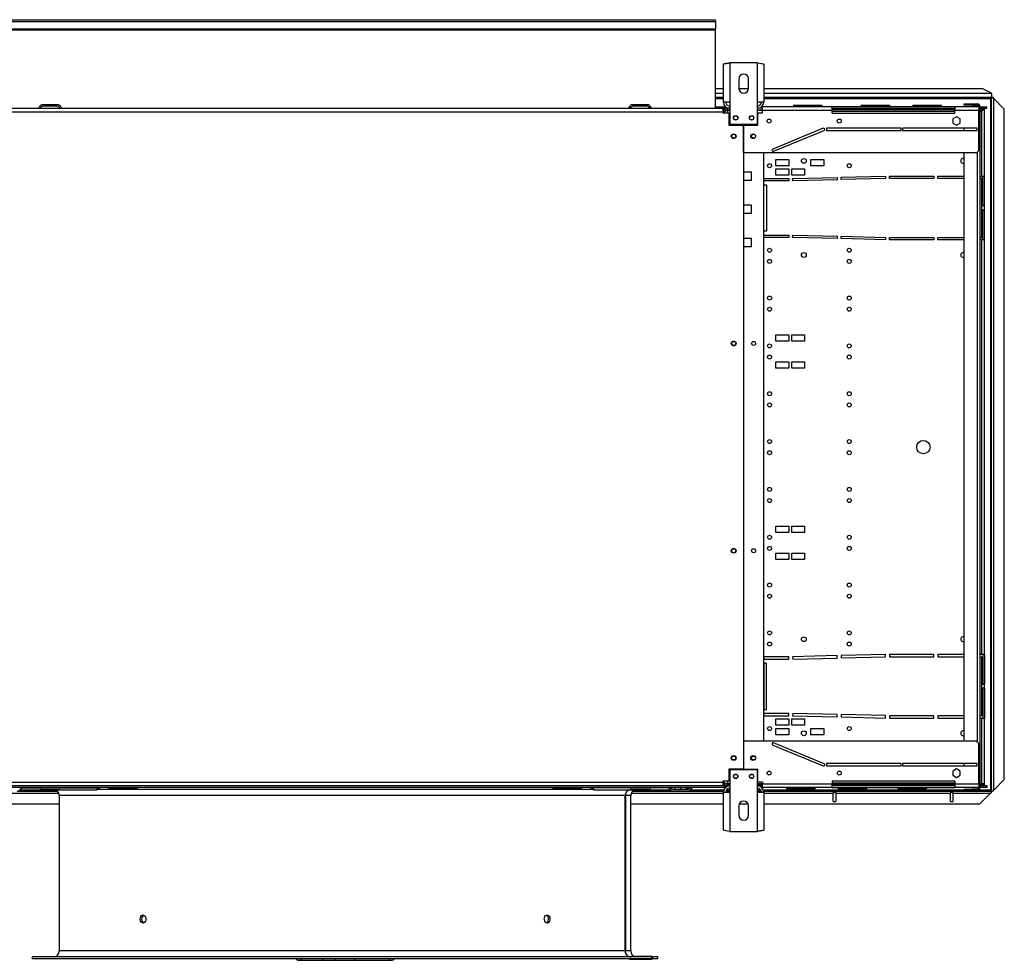
# Model space of a CAD drawing. Extents: x 79 to 6204, y 404 to 4685.
# Drawn here: x 2420 to 3655, y 1607 to 2787 of the extents above; entities that cross this region are included whole.
import ezdxf

# ---------------------------------------------------------------- set-up
doc = ezdxf.new("R2010")
doc.units = 0
doc.header["$LTSCALE"] = 15
doc.header["$MEASUREMENT"] = 0
doc.linetypes.add('SLD-SOLID', pattern=[0])
doc.layers.get('0').update_dxf_attribs({"linetype": 'CONTINUOUS'})

msp = doc.modelspace()

# ---------------------------------------------------------------- linework, layer by layer
at = {"color": 7, "linetype": 'SLD-SOLID'}
for p, q in [((2361.485, 2786.91), (3292.485, 2786.91)), ((2361.485, 2784.58), (3292.485, 2784.58)), ((3292.485, 2784.58), (3292.485, 2786.91)), ((3292.485, 2784.58), (3292.485, 2775.644)), ((2361.485, 2775.644), (3292.485, 2775.644)), ((2361.485, 2774.308), (3292.485, 2774.308)), ((3292.485, 2774.308), (3292.485, 2775.644)), ((3292.485, 2675.933), (3292.485, 2774.308)), ((3302.685, 2683.539), (3302.685, 2731.211)), ((3310.485, 2732.739), (3310.485, 2683.539)), ((3345.485, 2732.739), (3310.485, 2732.739)), ((3345.485, 2683.539), (3345.485, 2732.739)), ((3353.285, 2731.211), (3353.285, 2683.539)), ((3321.985, 2712.739), (3321.985, 2700.739)), ((3333.985, 2700.739), (3333.985, 2712.739)), ((3302.685, 2700.039), (3292.485, 2700.039)), ((3333.944, 2700.039), (3322.026, 2700.039)), ((3627.944, 2700.039), (3353.285, 2700.039)), ((3638.944, 2694.539), (3627.944, 2700.039)), ((3638.944, 2694.278), (3638.944, 2694.539)), ((3638.944, 2694.278), (3638.944, 2689.239)), ((3302.685, 2689.239), (3292.485, 2689.239)), ((3310.485, 2683.539), (3302.685, 2683.539)), ((3310.485, 2683.539), (3310.485, 2655.739)), ((3345.485, 2655.739), (3345.485, 2683.539)), ((3353.285, 2683.539), (3345.485, 2683.539)), ((3638.944, 2689.239), (3353.285, 2689.239)), ((3604.485, 2679.739), (3604.485, 2681.239)), ((3604.485, 2681.239), (3614.485, 2681.239)), ((3614.485, 2681.239), (3614.485, 2679.739)), ((3614.485, 2681.239), (3621.485, 2681.239)), ((3637.815, 2688.102), (3637.815, 1820.502)), ((3639.015, 1819.31), (3639.015, 2689.169)), ((3639.805, 2689.169), (3639.015, 2689.169)), ((3640.866, 2689.169), (3639.805, 2689.169)), ((3641.715, 1820.51), (3641.715, 2687.969)), ((3655.015, 2674.669), (3641.715, 2687.969)), ((2353.985, 2675.739), (3301.985, 2675.739)), ((3301.985, 2671.039), (2353.985, 2671.039)), ((2467.177, 2680.239), (2448.793, 2680.239)), ((2467.177, 2678.239), (2448.793, 2678.239)), ((3207.177, 2680.239), (3188.793, 2680.239)), ((3207.177, 2678.239), (3188.793, 2678.239)), ((3292.485, 2677.739), (3305.27, 2677.739)), ((3292.485, 2675.739), (3292.485, 2675.933)), ((3301.985, 2675.739), (3307.645, 2675.739)), ((3301.985, 2675.739), (3301.985, 2671.039)), ((3301.985, 2671.039), (3301.985, 2669.989)), ((3301.985, 2669.989), (3309.485, 2669.989)), ((3302.985, 2669.989), (3302.985, 2671.079)), ((3307.645, 2675.739), (3307.645, 2673.739)), ((3310.485, 2675.739), (3307.645, 2675.739)), ((3307.645, 2673.739), (3310.485, 2673.739)), ((3310.485, 2673.032), (3307.645, 2673.032)), ((3309.485, 2669.989), (3309.485, 2654.739)), ((3351.485, 2675.739), (3345.485, 2675.739)), ((3345.485, 2673.739), (3351.485, 2673.739)), ((3351.485, 2673.032), (3345.485, 2673.032)), ((3345.985, 2654.739), (3345.985, 2670.079)), ((3345.985, 2670.079), (3351.485, 2670.079)), ((3350.701, 2677.739), (3351.485, 2677.739)), ((3351.485, 2673.079), (3351.485, 2677.739)), ((3438.985, 2677.739), (3351.485, 2677.739)), ((3351.485, 2670.079), (3351.485, 2673.079)), ((3438.985, 2673.079), (3351.485, 2673.079)), ((3390.385, 2679.539), (3390.385, 2677.739)), ((3390.385, 2679.539), (3426.385, 2679.539)), ((3426.385, 2677.739), (3426.385, 2679.539)), ((3438.985, 2673.079), (3438.985, 2677.739)), ((3592.985, 2677.739), (3438.985, 2677.739)), ((3438.985, 2675.739), (3592.985, 2675.739)), ((3592.985, 2673.739), (3438.985, 2673.739)), ((3438.985, 2669.839), (3438.985, 2673.079)), ((3438.985, 2669.839), (3592.985, 2669.839)), ((3475.385, 2679.539), (3475.385, 2677.739)), ((3475.385, 2679.539), (3511.385, 2679.539)), ((3511.385, 2677.739), (3511.385, 2679.539)), ((3540.385, 2679.539), (3540.385, 2677.739)), ((3540.385, 2679.539), (3576.385, 2679.539)), ((3576.385, 2677.739), (3576.385, 2679.539)), ((3592.985, 2677.739), (3592.985, 2673.079)), ((3622.985, 2677.739), (3592.985, 2677.739)), ((3592.985, 2669.839), (3592.985, 2673.079)), ((3622.985, 2673.079), (3592.985, 2673.079)), ((3614.485, 2679.739), (3604.485, 2679.739)), ((3614.485, 2679.739), (3621.485, 2679.739)), ((3622.985, 2678.239), (3622.985, 2677.739)), ((3622.985, 2677.739), (3622.985, 2673.079)), ((3622.985, 2673.239), (3624.485, 2673.239)), ((3622.985, 2622.739), (3622.985, 2673.079)), ((3624.485, 2678.239), (3624.485, 2673.239)), ((3624.485, 2677.739), (3625.546, 2677.739)), ((3624.485, 2675.739), (3625.546, 2675.739)), ((3628.015, 2673.739), (3624.485, 2673.739)), ((3624.485, 2673.239), (3624.485, 1828.239)), ((3625.546, 2675.739), (3625.546, 2677.739)), ((3625.546, 2677.739), (3629.085, 2677.739)), ((3625.546, 2675.739), (3629.085, 2675.739)), ((3627.009, 2672.895), (3626.485, 2672.139)), ((3626.485, 2672.139), (3626.485, 2590.739)), ((3628.015, 2673.739), (3628.015, 2675.739)), ((3628.085, 2675.669), (3628.015, 2675.157)), ((3629.085, 2675.739), (3629.085, 2677.739)), ((3629.085, 2677.739), (3631.985, 2677.739)), ((3629.085, 2675.739), (3631.985, 2675.739)), ((3630.085, 2590.739), (3630.085, 2675.669)), ((3631.985, 2675.739), (3631.985, 2677.739)), ((3631.985, 2677.739), (3632.985, 2677.739)), ((3631.985, 2675.739), (3632.985, 2675.739)), ((3632.985, 2675.739), (3632.985, 2677.739)), ((3655.015, 1833.81), (3655.015, 2674.669)), ((3594.985, 2664.993), (3590.435, 2662.366)), ((3590.435, 2662.366), (3590.435, 2657.113)), ((3590.435, 2657.113), (3594.985, 2654.486)), ((3599.535, 2662.366), (3594.985, 2664.993)), ((3594.985, 2654.486), (3599.535, 2657.113)), ((3599.535, 2657.113), (3599.535, 2662.366)), ((3309.485, 2654.739), (3327.735, 2654.739)), ((3310.485, 2655.739), (3345.485, 2655.739)), ((3327.735, 2654.739), (3327.735, 1846.739)), ((3327.985, 2619.739), (3327.985, 2654.739)), ((3327.985, 2654.739), (3345.985, 2654.739)), ((3427.917, 2650.628), (3364.417, 2624.628)), ((3365.554, 2621.851), (3429.054, 2647.851)), ((3525.485, 2650.739), (3431.985, 2650.739)), ((3431.985, 2650.739), (3431.985, 2647.739)), ((3431.985, 2647.739), (3525.485, 2647.739)), ((3525.485, 2647.739), (3525.485, 2650.739)), ((3620.985, 2650.739), (3527.485, 2650.739)), ((3527.485, 2650.739), (3527.485, 2647.739)), ((3527.485, 2647.739), (3620.985, 2647.739)), ((3604.485, 2647.739), (3604.485, 2650.739)), ((3620.985, 2647.739), (3620.985, 2650.739)), ((3619.985, 2619.739), (3327.985, 2619.739)), ((3352.985, 2619.739), (3352.985, 1881.739)), ((3604.485, 1881.739), (3604.485, 2619.739)), ((3619.985, 2619.739), (3622.985, 2622.739)), ((3368.485, 2611.739), (3384.485, 2611.739)), ((3368.485, 2603.739), (3368.485, 2611.739)), ((3384.485, 2611.739), (3384.485, 2603.739)), ((3412.485, 2611.739), (3428.485, 2611.739)), ((3412.485, 2603.739), (3412.485, 2611.739)), ((3428.485, 2611.739), (3428.485, 2603.739)), ((3337.985, 2595.739), (3327.735, 2595.739)), ((3337.985, 2585.739), (3337.985, 2595.739)), ((3384.485, 2603.739), (3368.485, 2603.739)), ((3368.485, 2599.739), (3384.485, 2599.739)), ((3368.485, 2591.739), (3368.485, 2599.739)), ((3384.485, 2599.739), (3384.485, 2591.739)), ((3388.485, 2599.739), (3404.485, 2599.739)), ((3388.485, 2591.739), (3388.485, 2599.739)), ((3404.485, 2599.739), (3404.485, 2591.739)), ((3428.485, 2603.739), (3412.485, 2603.739)), ((3327.735, 2585.739), (3337.985, 2585.739)), ((3353.485, 2584.739), (3353.485, 2587.739)), ((3353.485, 2587.739), (3384.485, 2587.739)), ((3384.485, 2584.739), (3353.485, 2584.739)), ((3384.485, 2591.739), (3368.485, 2591.739)), ((3384.485, 2587.739), (3384.485, 2584.739)), ((3404.485, 2591.739), (3388.485, 2591.739)), ((3389.485, 2587.739), (3445.184, 2589.116)), ((3389.559, 2584.74), (3389.485, 2587.739)), ((3445.258, 2586.116), (3389.559, 2584.74)), ((3445.184, 2589.116), (3445.258, 2586.116)), ((3450.183, 2589.239), (3505.881, 2590.615)), ((3450.257, 2586.24), (3450.183, 2589.239)), ((3505.955, 2587.616), (3450.257, 2586.24)), ((3505.881, 2590.615), (3505.955, 2587.616)), ((3510.954, 2587.739), (3510.954, 2590.739)), ((3510.954, 2590.739), (3566.67, 2590.739)), ((3566.67, 2587.739), (3510.954, 2587.739)), ((3566.67, 2590.739), (3566.67, 2587.739)), ((3571.67, 2590.739), (3604.485, 2590.739)), ((3571.67, 2587.739), (3571.67, 2590.739)), ((3604.485, 2587.739), (3571.67, 2587.739)), ((3624.485, 2590.739), (3626.485, 2590.739)), ((3626.485, 2587.739), (3624.485, 2587.739)), ((3626.485, 2590.739), (3630.085, 2590.739)), ((3626.485, 2587.739), (3626.485, 2513.739)), ((3627.762, 2587.739), (3626.485, 2587.739)), ((3627.762, 2553.239), (3627.762, 2587.739)), ((3628.085, 2553.239), (3628.085, 2590.739)), ((3630.085, 2553.239), (3630.085, 2590.739)), ((3353.485, 2521.739), (3353.485, 2579.739)), ((3353.485, 2579.739), (3356.485, 2579.739)), ((3356.485, 2579.739), (3356.485, 2521.739)), ((3337.985, 2554.139), (3327.735, 2554.139)), ((3337.985, 2544.139), (3337.985, 2554.139)), ((3630.085, 2553.239), (3627.762, 2553.239)), ((3627.762, 2548.239), (3630.085, 2548.239)), ((3627.762, 2513.739), (3627.762, 2548.239)), ((3628.085, 2510.739), (3628.085, 2548.239)), ((3630.085, 2548.239), (3630.085, 2553.239)), ((3630.085, 2510.739), (3630.085, 2548.239)), ((3327.735, 2544.139), (3337.985, 2544.139)), ((3356.485, 2521.739), (3353.485, 2521.739)), ((3337.985, 2512.539), (3327.735, 2512.539)), ((3337.985, 2502.539), (3337.985, 2512.539)), ((3353.485, 2516.739), (3384.485, 2516.739)), ((3353.485, 2513.739), (3353.485, 2516.739)), ((3384.485, 2513.739), (3353.485, 2513.739)), ((3384.485, 2516.739), (3384.485, 2513.739)), ((3389.485, 2513.739), (3389.559, 2516.739)), ((3445.184, 2512.363), (3389.485, 2513.739)), ((3389.559, 2516.739), (3445.258, 2515.363)), ((3445.258, 2515.363), (3445.184, 2512.363)), ((3450.183, 2512.24), (3450.257, 2515.239)), ((3505.881, 2510.864), (3450.183, 2512.24)), ((3450.257, 2515.239), (3505.955, 2513.863)), ((3505.955, 2513.863), (3505.881, 2510.864)), ((3510.954, 2513.739), (3566.67, 2513.739)), ((3510.954, 2510.739), (3510.954, 2513.739)), ((3566.67, 2510.739), (3510.954, 2510.739)), ((3566.67, 2513.739), (3566.67, 2510.739)), ((3571.67, 2513.739), (3604.485, 2513.739)), ((3571.67, 2510.739), (3571.67, 2513.739)), ((3604.485, 2510.739), (3571.67, 2510.739)), ((3624.485, 2513.739), (3626.485, 2513.739)), ((3626.485, 2510.739), (3624.485, 2510.739)), ((3626.485, 2513.739), (3627.762, 2513.739)), ((3626.485, 2510.739), (3626.485, 1990.739)), ((3630.085, 2510.739), (3626.485, 2510.739)), ((3630.085, 1990.739), (3630.085, 2510.739)), ((3327.735, 2502.539), (3337.985, 2502.539)), ((3368.485, 2391.739), (3384.485, 2391.739)), ((3368.485, 2383.739), (3368.485, 2391.739)), ((3384.485, 2391.739), (3384.485, 2383.739)), ((3388.485, 2391.739), (3404.485, 2391.739)), ((3388.485, 2383.739), (3388.485, 2391.739)), ((3404.485, 2391.739), (3404.485, 2383.739)), ((3384.485, 2383.739), (3368.485, 2383.739)), ((3404.485, 2383.739), (3388.485, 2383.739)), ((3368.485, 2357.739), (3384.485, 2357.739)), ((3368.485, 2349.739), (3368.485, 2357.739)), ((3384.485, 2349.739), (3368.485, 2349.739)), ((3384.485, 2357.739), (3384.485, 2349.739)), ((3388.485, 2357.739), (3404.485, 2357.739)), ((3388.485, 2349.739), (3388.485, 2357.739)), ((3404.485, 2349.739), (3388.485, 2349.739)), ((3404.485, 2357.739), (3404.485, 2349.739)), ((3368.485, 2151.739), (3384.485, 2151.739)), ((3368.485, 2143.739), (3368.485, 2151.739)), ((3384.485, 2151.739), (3384.485, 2143.739)), ((3388.485, 2151.739), (3404.485, 2151.739)), ((3388.485, 2143.739), (3388.485, 2151.739)), ((3404.485, 2151.739), (3404.485, 2143.739)), ((3384.485, 2143.739), (3368.485, 2143.739)), ((3404.485, 2143.739), (3388.485, 2143.739)), ((3368.485, 2117.739), (3384.485, 2117.739)), ((3368.485, 2109.739), (3368.485, 2117.739)), ((3384.485, 2117.739), (3384.485, 2109.739)), ((3388.485, 2117.739), (3404.485, 2117.739)), ((3388.485, 2109.739), (3388.485, 2117.739)), ((3404.485, 2117.739), (3404.485, 2109.739)), ((3384.485, 2109.739), (3368.485, 2109.739)), ((3404.485, 2109.739), (3388.485, 2109.739)), ((3445.184, 1989.116), (3389.485, 1987.739)), ((3445.258, 1986.116), (3445.184, 1989.116)), ((3505.881, 1990.615), (3450.183, 1989.239)), ((3450.183, 1989.239), (3450.257, 1986.24)), ((3505.955, 1987.616), (3505.881, 1990.615)), ((3510.954, 1990.739), (3510.954, 1987.739)), ((3566.67, 1990.739), (3510.954, 1990.739)), ((3566.67, 1987.739), (3566.67, 1990.739)), ((3571.67, 1990.739), (3571.67, 1987.739)), ((3604.485, 1990.739), (3571.67, 1990.739)), ((3626.485, 1990.739), (3624.485, 1990.739)), ((3630.085, 1990.739), (3626.485, 1990.739)), ((3628.085, 1990.739), (3628.085, 1953.239)), ((3630.085, 1990.739), (3630.085, 1953.239)), ((3384.485, 1987.739), (3353.485, 1987.739)), ((3353.485, 1987.739), (3353.485, 1984.739)), ((3353.485, 1984.739), (3384.485, 1984.739)), ((3356.485, 1979.739), (3353.485, 1979.739)), ((3353.485, 1979.739), (3353.485, 1921.739)), ((3356.485, 1921.739), (3356.485, 1979.739)), ((3384.485, 1984.739), (3384.485, 1987.739)), ((3389.485, 1987.739), (3389.559, 1984.74)), ((3389.559, 1984.74), (3445.258, 1986.116)), ((3450.257, 1986.24), (3505.955, 1987.616)), ((3510.954, 1987.739), (3566.67, 1987.739)), ((3571.67, 1987.739), (3604.485, 1987.739)), ((3624.485, 1987.739), (3626.485, 1987.739)), ((3626.485, 1987.739), (3626.485, 1913.739)), ((3626.485, 1987.739), (3627.762, 1987.739)), ((3627.762, 1987.739), (3627.762, 1953.239)), ((3627.762, 1953.239), (3630.085, 1953.239)), ((3630.085, 1948.239), (3630.085, 1953.239)), ((3630.085, 1948.239), (3627.762, 1948.239)), ((3627.762, 1948.239), (3627.762, 1913.739)), ((3628.085, 1948.239), (3628.085, 1910.739)), ((3630.085, 1948.239), (3630.085, 1910.739)), ((3353.485, 1921.739), (3356.485, 1921.739)), ((3384.485, 1916.739), (3353.485, 1916.739)), ((3353.485, 1916.739), (3353.485, 1913.739)), ((3384.485, 1913.739), (3384.485, 1916.739)), ((3389.559, 1916.739), (3389.485, 1913.739)), ((3445.258, 1915.363), (3389.559, 1916.739)), ((3445.184, 1912.363), (3445.258, 1915.363)), ((3450.257, 1915.239), (3450.183, 1912.24)), ((3505.955, 1913.863), (3450.257, 1915.239)), ((3353.485, 1913.739), (3384.485, 1913.739)), ((3368.485, 1909.739), (3384.485, 1909.739)), ((3368.485, 1901.739), (3368.485, 1909.739)), ((3384.485, 1909.739), (3384.485, 1901.739)), ((3388.485, 1909.739), (3404.485, 1909.739)), ((3388.485, 1901.739), (3388.485, 1909.739)), ((3389.485, 1913.739), (3445.184, 1912.363)), ((3404.485, 1909.739), (3404.485, 1901.739)), ((3450.183, 1912.24), (3505.881, 1910.864)), ((3505.881, 1910.864), (3505.955, 1913.863)), ((3566.67, 1913.739), (3510.954, 1913.739)), ((3510.954, 1913.739), (3510.954, 1910.739)), ((3510.954, 1910.739), (3566.67, 1910.739)), ((3566.67, 1910.739), (3566.67, 1913.739)), ((3604.485, 1913.739), (3571.67, 1913.739)), ((3571.67, 1913.739), (3571.67, 1910.739)), ((3571.67, 1910.739), (3604.485, 1910.739)), ((3626.485, 1913.739), (3624.485, 1913.739)), ((3624.485, 1910.739), (3626.485, 1910.739)), ((3627.762, 1913.739), (3626.485, 1913.739)), ((3626.485, 1910.739), (3626.485, 1829.339)), ((3626.485, 1910.739), (3630.085, 1910.739)), ((3630.085, 1827.81), (3630.085, 1910.739)), ((3384.485, 1901.739), (3368.485, 1901.739)), ((3368.485, 1897.739), (3384.485, 1897.739)), ((3368.485, 1889.739), (3368.485, 1897.739)), ((3384.485, 1897.739), (3384.485, 1889.739)), ((3404.485, 1901.739), (3388.485, 1901.739)), ((3412.485, 1897.739), (3428.485, 1897.739)), ((3412.485, 1889.739), (3412.485, 1897.739)), ((3428.485, 1897.739), (3428.485, 1889.739)), ((3327.985, 1881.739), (3327.985, 1846.739)), ((3619.985, 1881.739), (3327.985, 1881.739)), ((3429.054, 1853.628), (3365.554, 1879.628)), ((3384.485, 1889.739), (3368.485, 1889.739)), ((3428.485, 1889.739), (3412.485, 1889.739)), ((3622.985, 1878.739), (3619.985, 1881.739)), ((3622.985, 1827.739), (3622.985, 1878.739)), ((3364.417, 1876.851), (3427.917, 1850.851)), ((3525.485, 1853.739), (3431.985, 1853.739)), ((3431.985, 1853.739), (3431.985, 1850.739)), ((3525.485, 1850.739), (3525.485, 1853.739)), ((3620.985, 1853.739), (3527.485, 1853.739)), ((3527.485, 1853.739), (3527.485, 1850.739)), ((3604.485, 1850.739), (3604.485, 1853.739)), ((3620.985, 1850.739), (3620.985, 1853.739)), ((3327.735, 1846.739), (3309.485, 1846.739)), ((3309.485, 1846.739), (3309.485, 1831.489)), ((3345.485, 1845.739), (3310.485, 1845.739)), ((3310.485, 1845.739), (3310.485, 1817.939)), ((3327.985, 1846.739), (3345.985, 1846.739)), ((3345.485, 1817.939), (3345.485, 1845.739)), ((3345.985, 1830.739), (3345.985, 1846.739)), ((3431.985, 1850.739), (3525.485, 1850.739)), ((3527.485, 1850.739), (3620.985, 1850.739)), ((3594.985, 1846.993), (3590.435, 1844.366)), ((3590.435, 1844.366), (3590.435, 1839.113)), ((3599.535, 1844.366), (3594.985, 1846.993)), ((3599.535, 1839.113), (3599.535, 1844.366)), ((2353.985, 1830.439), (3301.985, 1830.439)), ((3309.485, 1831.489), (3301.985, 1831.489)), ((3301.985, 1831.489), (3301.985, 1830.439)), ((3301.985, 1830.439), (3301.985, 1825.739)), ((3302.985, 1830.399), (3302.985, 1831.489)), ((3310.485, 1828.447), (3307.645, 1828.447)), ((3351.485, 1828.447), (3345.485, 1828.447)), ((3345.985, 1830.739), (3351.485, 1830.739)), ((3351.485, 1830.739), (3351.485, 1827.739)), ((3592.985, 1831.639), (3438.985, 1831.639)), ((3438.985, 1831.639), (3438.985, 1827.739)), ((3590.435, 1839.113), (3594.985, 1836.486)), ((3592.985, 1831.639), (3592.985, 1827.739)), ((3594.985, 1836.486), (3599.535, 1839.113)), ((3624.485, 1828.239), (3622.985, 1828.239)), ((3624.485, 1823.239), (3624.485, 1828.239)), ((3641.715, 1820.51), (3655.015, 1833.81)), ((3303.985, 1823.739), (2351.985, 1823.739)), ((3301.985, 1825.739), (2353.985, 1825.739)), ((2416.677, 1819.239), (2467.084, 1819.239)), ((2420.12, 1820.739), (2514.374, 1820.739)), ((2448.293, 1823.239), (2466.677, 1823.239)), ((2448.293, 1821.239), (2466.677, 1821.239)), ((3139.037, 1821.239), (2516.934, 1821.239)), ((2531.274, 1823.739), (2531.274, 1821.939)), ((2567.274, 1821.939), (2531.274, 1821.939)), ((2567.274, 1821.939), (2567.274, 1823.739)), ((3088.697, 1823.739), (3088.697, 1821.939)), ((3124.697, 1821.939), (3088.697, 1821.939)), ((3124.697, 1821.939), (3124.697, 1823.739)), ((3141.596, 1820.739), (3235.851, 1820.739)), ((3188.886, 1819.239), (3239.293, 1819.239)), ((3189.293, 1823.239), (3207.677, 1823.239)), ((3189.293, 1821.239), (3207.677, 1821.239)), ((3239.293, 1821.239), (3257.677, 1821.239)), ((3239.293, 1819.239), (3257.677, 1819.239)), ((3257.677, 1819.239), (3302.794, 1819.239)), ((3303.882, 1827.739), (3301.985, 1827.739)), ((3303.985, 1825.739), (3301.985, 1825.739)), ((3302.685, 1770.267), (3302.685, 1817.939)), ((3302.685, 1817.939), (3310.485, 1817.939)), ((3303.985, 1825.739), (3303.985, 1823.739)), ((3303.985, 1825.739), (3307.645, 1825.739)), ((3303.985, 1823.739), (3305.27, 1823.739)), ((3305.865, 1819.239), (3310.485, 1819.239)), ((3307.645, 1825.739), (3307.645, 1827.739)), ((3307.645, 1827.739), (3310.485, 1827.739)), ((3310.485, 1825.739), (3307.645, 1825.739)), ((3310.485, 1817.939), (3310.485, 1768.739)), ((3345.485, 1827.739), (3351.485, 1827.739)), ((3351.485, 1825.739), (3345.485, 1825.739)), ((3345.485, 1819.239), (3350.106, 1819.239)), ((3345.485, 1768.739), (3345.485, 1817.939)), ((3345.485, 1817.939), (3353.285, 1817.939)), ((3350.701, 1823.739), (3351.485, 1823.739)), ((3438.985, 1827.739), (3351.485, 1827.739)), ((3351.485, 1823.739), (3351.485, 1827.739)), ((3438.985, 1823.739), (3351.485, 1823.739)), ((3353.176, 1819.239), (3440.515, 1819.239)), ((3353.285, 1817.939), (3353.285, 1770.267)), ((3381.585, 1823.739), (3381.585, 1821.939)), ((3417.585, 1821.939), (3381.585, 1821.939)), ((3417.585, 1821.939), (3417.585, 1823.739)), ((3438.985, 1827.739), (3592.985, 1827.739)), ((3438.985, 1823.739), (3438.985, 1827.739)), ((3592.985, 1825.739), (3438.985, 1825.739)), ((3438.985, 1823.739), (3592.985, 1823.739)), ((3440.515, 1819.239), (3440.515, 1816.539)), ((3443.515, 1819.239), (3440.515, 1819.239)), ((3440.515, 1817.739), (3443.515, 1817.739)), ((3440.515, 1806.239), (3440.515, 1816.539)), ((3443.515, 1819.239), (3587.515, 1819.239)), ((3443.515, 1816.539), (3443.515, 1819.239)), ((3443.515, 1816.539), (3443.515, 1806.239)), ((3443.515, 1816.539), (3587.515, 1816.539)), ((3446.585, 1823.739), (3446.585, 1821.939)), ((3482.585, 1821.939), (3446.585, 1821.939)), ((3482.585, 1821.939), (3482.585, 1823.739)), ((3521.585, 1823.739), (3521.585, 1821.939)), ((3557.585, 1821.939), (3521.585, 1821.939)), ((3557.585, 1821.939), (3557.585, 1823.739)), ((3587.515, 1819.239), (3587.515, 1816.539)), ((3590.515, 1819.239), (3587.515, 1819.239)), ((3587.515, 1817.739), (3590.515, 1817.739)), ((3587.515, 1806.239), (3587.515, 1816.539)), ((3590.515, 1819.239), (3638.944, 1819.239)), ((3590.515, 1816.539), (3590.515, 1819.239)), ((3590.515, 1816.539), (3637.744, 1816.539)), ((3590.515, 1816.539), (3590.515, 1806.239)), ((3622.985, 1827.739), (3592.985, 1827.739)), ((3592.985, 1827.739), (3592.985, 1823.739)), ((3622.985, 1823.739), (3592.985, 1823.739)), ((3604.485, 1820.239), (3604.485, 1821.739)), ((3604.485, 1821.739), (3614.485, 1821.739)), ((3614.485, 1820.239), (3604.485, 1820.239)), ((3614.485, 1821.739), (3614.485, 1820.239)), ((3621.485, 1821.739), (3614.485, 1821.739)), ((3614.485, 1820.239), (3621.485, 1820.239)), ((3622.985, 1827.739), (3622.985, 1823.739)), ((3622.985, 1823.239), (3622.985, 1823.739)), ((3624.444, 1803.239), (3637.744, 1816.539)), ((3624.485, 1827.739), (3630.015, 1827.739)), ((3625.546, 1825.739), (3624.485, 1825.739)), ((3625.546, 1823.739), (3624.485, 1823.739)), ((3625.546, 1825.739), (3625.546, 1823.739)), ((3629.085, 1825.739), (3625.546, 1825.739)), ((3629.085, 1823.739), (3625.546, 1823.739)), ((3629.085, 1825.739), (3629.085, 1823.739)), ((3631.985, 1825.739), (3629.085, 1825.739)), ((3631.985, 1823.739), (3629.085, 1823.739)), ((3630.015, 1825.739), (3630.015, 1827.739)), ((3631.985, 1825.739), (3631.985, 1823.739)), ((3632.985, 1825.739), (3631.985, 1825.739)), ((3632.985, 1823.739), (3631.985, 1823.739)), ((3632.985, 1825.739), (3632.985, 1823.739)), ((3638.944, 1818.449), (3638.944, 1819.239)), ((3638.944, 1817.388), (3638.944, 1818.449)), ((3639.015, 1819.31), (3639.805, 1819.31)), ((3640.866, 1819.31), (3639.805, 1819.31)), ((2469.485, 1813.739), (2469.485, 1618.739)), ((3179.301, 1618.739), (3179.301, 1813.739)), ((3179.304, 1618.739), (3179.304, 1813.739)), ((3180.063, 1618.739), (3180.063, 1813.739)), ((3186.485, 1618.739), (3186.485, 1813.739)), ((3440.515, 1806.239), (3443.515, 1806.239)), ((3587.515, 1806.239), (3590.515, 1806.239)), ((2186.485, 1803.239), (2469.485, 1803.239)), ((3186.485, 1803.239), (3302.685, 1803.239)), ((3321.985, 1800.739), (3321.985, 1788.739)), ((3322.531, 1803.239), (3333.44, 1803.239)), ((3333.985, 1788.739), (3333.985, 1800.739)), ((3353.285, 1803.239), (3624.444, 1803.239)), ((3310.485, 1768.739), (3345.485, 1768.739)), ((2435.485, 1611.239), (2435.485, 1608.739)), ((3212.648, 1611.239), (2435.485, 1611.239)), ((3212.648, 1608.739), (2435.485, 1608.739)), ((2769.633, 1607.239), (2774.026, 1607.239)), ((2774.026, 1607.239), (2817.315, 1607.239)), ((2778.279, 1607.239), (2778.279, 1606.989)), ((2778.279, 1606.989), (2780.768, 1606.989)), ((2780.768, 1607.239), (2780.768, 1606.989)), ((2780.768, 1606.989), (2781.087, 1606.989)), ((2781.087, 1606.989), (2781.087, 1607.239)), ((2781.087, 1606.989), (2781.794, 1606.989)), ((2781.794, 1607.239), (2781.794, 1606.989)), ((2781.794, 1606.989), (2782.126, 1606.989)), ((2782.126, 1607.239), (2782.126, 1606.989)), ((2782.126, 1606.989), (2784.106, 1606.989)), ((2784.106, 1607.239), (2784.106, 1606.989)), ((2784.106, 1606.989), (2784.445, 1606.989)), ((2784.445, 1607.239), (2784.445, 1606.989)), ((2784.445, 1606.989), (2785.152, 1606.989)), ((2785.152, 1607.239), (2785.152, 1606.989)), ((2785.152, 1606.989), (2786.295, 1606.989)), ((2786.295, 1607.239), (2786.295, 1606.989)), ((2786.295, 1606.989), (2786.34, 1606.989)), ((2786.34, 1606.989), (2786.34, 1607.239)), ((2786.34, 1606.989), (2787.047, 1606.989)), ((2787.047, 1607.239), (2787.047, 1606.989)), ((2787.047, 1606.989), (2787.33, 1606.989)), ((2787.33, 1607.239), (2787.33, 1606.989)), ((2787.33, 1606.989), (2788.037, 1606.989)), ((2788.037, 1607.239), (2788.037, 1606.989)), ((2788.037, 1606.989), (2790.323, 1606.989)), ((2790.323, 1607.239), (2790.323, 1606.989)), ((2790.323, 1606.989), (2790.662, 1606.989)), ((2790.662, 1607.239), (2790.662, 1606.989)), ((2790.662, 1606.989), (2791.454, 1606.989)), ((2791.454, 1607.239), (2791.454, 1606.989)), ((2791.454, 1606.989), (2792.483, 1606.989)), ((2792.483, 1607.239), (2792.483, 1606.989)), ((2792.483, 1606.989), (2793.609, 1606.989)), ((2793.609, 1607.239), (2793.609, 1606.989)), ((2793.609, 1606.989), (2794.855, 1606.989)), ((2794.855, 1607.239), (2794.855, 1606.989)), ((2794.855, 1606.989), (2795.972, 1606.989)), ((2796.042, 1607.239), (2796.042, 1606.989)), ((2796.042, 1606.989), (2798.022, 1606.989)), ((2796.587, 1606.958), (2796.587, 1606.989)), ((2798.022, 1607.239), (2798.022, 1606.989)), ((2798.022, 1606.989), (2798.678, 1606.989)), ((2798.246, 1606.958), (2798.246, 1606.989)), ((2798.678, 1607.239), (2798.678, 1606.989)), ((2798.678, 1606.989), (2799.164, 1606.989)), ((2799.08, 1607.239), (2799.08, 1606.958)), ((2801.033, 1606.989), (2799.103, 1606.989)), ((2801.033, 1607.239), (2801.033, 1606.989)), ((2801.033, 1606.989), (2801.673, 1606.989)), ((2801.673, 1607.239), (2801.673, 1606.989)), ((2801.673, 1606.989), (2802.259, 1606.989)), ((2801.965, 1607.239), (2801.965, 1606.958)), ((2802.093, 1606.989), (2801.988, 1606.989)), ((2802.264, 1607.239), (2802.264, 1606.989)), ((2802.264, 1606.989), (2807.921, 1606.989)), ((2807.921, 1606.989), (2807.921, 1607.239)), ((2807.921, 1606.989), (2813.578, 1606.989)), ((2813.578, 1607.239), (2813.578, 1606.989)), ((2817.315, 1607.239), (2838.528, 1607.239)), ((2838.528, 1607.239), (2881.817, 1607.239)), ((2881.817, 1607.239), (2886.211, 1607.239)), ((3212.944, 1611.658), (3186.953, 1611.658)), ((3186.953, 1608.321), (3212.944, 1608.321)), ((3212.648, 1608.739), (3212.648, 1611.239)), ((3212.648, 1611.239), (3212.651, 1611.239)), ((3212.648, 1608.739), (3212.651, 1608.739)), ((3212.651, 1608.739), (3212.651, 1611.239)), ((3220.485, 1611.239), (3213.233, 1611.239)), ((3220.485, 1608.739), (3213.233, 1608.739)), ((3213.236, 1611.239), (3213.236, 1608.739)), ((3220.485, 1608.739), (3220.485, 1611.239))]:
    msp.add_line(p, q, dxfattribs=at)
at = {"color": 152, "linetype": 'SLD-SOLID'}
for p, q in [((3302.685, 2694.278), (3292.485, 2694.278)), ((3638.944, 2694.278), (3353.285, 2694.278)), ((3292.485, 2688.102), (3302.685, 2688.102)), ((3353.285, 2688.102), (3637.815, 2688.102)), ((2361.485, 2675.933), (2442.989, 2675.933)), ((2445.961, 2675.933), (2470.009, 2675.933)), ((2472.981, 2675.933), (3182.989, 2675.933)), ((3185.961, 2675.933), (3210.009, 2675.933)), ((3212.981, 2675.933), (3292.485, 2675.933)), ((3301.985, 2674.139), (3304.222, 2674.139)), ((3307.645, 2673.032), (3307.645, 2669.989)), ((3438.985, 2672.139), (3592.985, 2672.139)), ((3624.485, 2672.139), (3626.485, 2672.139)), ((3621.485, 1880.239), (3621.485, 2621.239)), ((3301.985, 1831.339), (3302.985, 1831.339)), ((3307.645, 1831.489), (3307.645, 1828.447)), ((3592.985, 1829.339), (3438.985, 1829.339)), ((3626.485, 1829.339), (3624.485, 1829.339)), ((2187.028, 1816.539), (2468.943, 1816.539)), ((2465.228, 1820.502), (2419.883, 1820.502)), ((2422.288, 1823.459), (2444.301, 1823.459)), ((2447.226, 1823.459), (2467.745, 1823.459)), ((2470.67, 1823.459), (2517.878, 1823.459)), ((2519.814, 1823.459), (2517.878, 1823.459)), ((3138.092, 1823.459), (3136.156, 1823.459)), ((3185.301, 1823.459), (3138.092, 1823.459)), ((3187.028, 1816.539), (3302.685, 1816.539)), ((3208.745, 1823.459), (3188.226, 1823.459)), ((3236.088, 1820.502), (3190.743, 1820.502)), ((3233.683, 1823.459), (3211.67, 1823.459)), ((3241.354, 1823.459), (3236.514, 1823.459)), ((3250.299, 1823.459), (3241.354, 1823.459)), ((3256.527, 1823.459), (3250.299, 1823.459)), ((3258.563, 1823.459), (3256.527, 1823.459)), ((3303.118, 1820.502), (3260.883, 1820.502)), ((3310.485, 1820.502), (3306.427, 1820.502)), ((3349.544, 1820.502), (3345.485, 1820.502)), ((3604.485, 1820.502), (3352.852, 1820.502)), ((3353.285, 1816.539), (3440.515, 1816.539)), ((3637.815, 1820.502), (3622.713, 1820.502)), ((3179.301, 1813.739), (2469.485, 1813.739)), ((3179.304, 1813.739), (3180.063, 1813.739)), ((3186.485, 1813.739), (3180.063, 1813.739)), ((3179.301, 1618.739), (2469.485, 1618.739)), ((3179.304, 1618.739), (3180.063, 1618.739)), ((3186.485, 1618.739), (3180.063, 1618.739))]:
    msp.add_line(p, q, dxfattribs=at)
at = {"color": 7, "linetype": 'SLD-SOLID', "flags": 128}
for points in [[(3302.685, 2731.211), (3302.692, 2731.252), (3302.747, 2731.334), (3302.858, 2731.417), (3303.026, 2731.5), (3303.132, 2731.542), (3303.603, 2731.688), (3304.141, 2731.815), (3304.42, 2731.873), (3304.996, 2731.98), (3305.565, 2732.076), (3306.12, 2732.162), (3306.403, 2732.204), (3307.443, 2732.35), (3308.405, 2732.477), (3308.853, 2732.534), (3309.662, 2732.637), (3310.485, 2732.739)], [(3345.485, 2732.739), (3348.086, 2732.409), (3350.39, 2732.078), (3352.132, 2731.747), (3353.113, 2731.417), (3353.285, 2731.211)], [(3641.715, 2687.969), (3640.681, 2688.569), (3639.805, 2689.169)], [(3641.715, 2687.969), (3641.255, 2688.569), (3640.866, 2689.169)], [(3302.985, 2671.079), (3303.267, 2671.514), (3304.077, 2671.948), (3305.317, 2672.382), (3306.839, 2672.816), (3307.645, 2673.032)], [(3630.085, 2675.669), (3629.811, 2674.786), (3629.031, 2673.904), (3627.863, 2673.022), (3626.485, 2672.139)], [(3307.645, 1828.447), (3306.051, 1828.881), (3304.649, 1829.315), (3303.609, 1829.749), (3303.056, 1830.183), (3302.985, 1830.399)], [(3626.485, 1829.339), (3627.863, 1828.957), (3629.031, 1828.575), (3629.811, 1828.193), (3630.085, 1827.81)], [(3626.485, 1829.339), (3627.098, 1828.957), (3627.552, 1828.622)], [(3637.744, 1816.539), (3638.344, 1817.573), (3638.944, 1818.449)], [(3637.744, 1816.539), (3638.344, 1816.999), (3638.944, 1817.388)], [(3639.805, 1819.31), (3640.681, 1819.91), (3641.715, 1820.51)], [(3640.866, 1819.31), (3641.255, 1819.91), (3641.715, 1820.51)], [(3310.485, 1768.739), (3307.884, 1769.07), (3305.581, 1769.401), (3303.839, 1769.732), (3302.858, 1770.062), (3302.685, 1770.267)], [(3353.285, 1770.267), (3353.279, 1770.227), (3353.224, 1770.145), (3353.113, 1770.062), (3352.944, 1769.979), (3352.839, 1769.937), (3352.367, 1769.791), (3351.83, 1769.664), (3351.55, 1769.606), (3350.975, 1769.499), (3350.405, 1769.403), (3349.851, 1769.317), (3349.568, 1769.275), (3348.528, 1769.129), (3347.566, 1769.002), (3347.118, 1768.945), (3346.309, 1768.842), (3345.485, 1768.739)], [(2570.977, 1658.739), (2571.173, 1660.394), (2571.742, 1661.863), (2572.62, 1662.979), (2573.713, 1663.617), (2574.897, 1663.706), (2576.041, 1663.234), (2577.013, 1662.256), (2577.702, 1660.882), (2578.028, 1659.265), (2577.952, 1657.59), (2577.483, 1656.044), (2576.676, 1654.802), (2575.625, 1654.004), (2574.45, 1653.74), (2573.285, 1654.039), (2572.26, 1654.868), (2571.488, 1656.134), (2571.054, 1657.694), (2570.977, 1658.739)], [(3077.923, 1658.739), (3078.125, 1660.394), (3078.707, 1661.863), (3079.602, 1662.979), (3080.706, 1663.617), (3081.892, 1663.706), (3083.027, 1663.234), (3083.984, 1662.256), (3084.658, 1660.882), (3084.975, 1659.265), (3084.901, 1657.59), (3084.444, 1656.044), (3083.653, 1654.802), (3082.615, 1654.004), (3081.446, 1653.74), (3080.275, 1654.039), (3079.236, 1654.868), (3078.448, 1656.134), (3078.002, 1657.694), (3077.923, 1658.739)], [(3080.578, 1653.962), (3081.259, 1654.245), (3082.216, 1655.223), (3082.89, 1656.597), (3083.207, 1658.214), (3083.133, 1659.889), (3082.676, 1661.435), (3081.885, 1662.677), (3080.848, 1663.475), (3080.568, 1663.538)], [(3212.651, 1611.239), (3212.719, 1611.42), (3212.792, 1611.551), (3212.867, 1611.631), (3212.944, 1611.658), (3213.02, 1611.631), (3213.095, 1611.551), (3213.168, 1611.42), (3213.236, 1611.239)], [(3213.236, 1608.739), (3213.168, 1608.559), (3213.095, 1608.428), (3213.02, 1608.348), (3212.944, 1608.321), (3212.867, 1608.348), (3212.792, 1608.428), (3212.719, 1608.559), (3212.651, 1608.739)]]:
    msp.add_lwpolyline(points, dxfattribs=at)
at = {"color": 152, "linetype": 'SLD-SOLID', "flags": 128}
for points in [[(3186.66, 1611.239), (3186.728, 1611.42), (3186.801, 1611.551), (3186.876, 1611.631), (3186.953, 1611.658)], [(3186.953, 1608.321), (3186.876, 1608.348), (3186.801, 1608.428), (3186.728, 1608.559), (3186.66, 1608.739)]]:
    msp.add_lwpolyline(points, dxfattribs=at)
at = {"color": 7, "linetype": 'SLD-SOLID'}
for centre, radius in [((3317.985, 2663.739), 2.75), ((3317.985, 2663.739), 2.5), ((3337.985, 2663.739), 2.75), ((3337.985, 2663.739), 2.5), ((3359.985, 2659.739), 2.5), ((3447.985, 2659.739), 2.5), ((3315.485, 2640.739), 3), ((3339.985, 2640.739), 3), ((3315.485, 2640.739), 2.5), ((3340.485, 2640.739), 2.5), ((3403.485, 2609.739), 3), ((3360.485, 2603.739), 2.5), ((3460.485, 2603.739), 2.5), ((3360.485, 2497.739), 2.5), ((3460.485, 2497.739), 2.5), ((3360.485, 2483.739), 2.5), ((3403.485, 2491.739), 3), ((3460.485, 2483.739), 2.5), ((3360.485, 2437.739), 2.5), ((3460.485, 2437.739), 2.5), ((3360.485, 2423.739), 2.5), ((3460.485, 2423.739), 2.5), ((3315.485, 2380.739), 3), ((3315.485, 2380.739), 2.5), ((3340.485, 2380.739), 2.5), ((3360.485, 2377.739), 2.5), ((3460.485, 2377.739), 2.5), ((3360.485, 2363.739), 2.5), ((3460.485, 2363.739), 2.5), ((3360.485, 2317.739), 2.5), ((3460.485, 2317.739), 2.5), ((3360.485, 2303.739), 2.5), ((3460.485, 2303.739), 2.5), ((3360.485, 2257.739), 2.5), ((3460.485, 2257.739), 2.5), ((3553.485, 2250.739), 8.4), ((3360.485, 2243.739), 2.5), ((3460.485, 2243.739), 2.5), ((3360.485, 2197.739), 2.5), ((3460.485, 2197.739), 2.5), ((3360.485, 2183.739), 2.5), ((3460.485, 2183.739), 2.5), ((3360.485, 2137.739), 2.5), ((3460.485, 2137.739), 2.5), ((3360.485, 2123.739), 2.5), ((3460.485, 2123.739), 2.5), ((3315.485, 2120.739), 3), ((3315.485, 2120.739), 2.5), ((3340.485, 2120.739), 2.5), ((3360.485, 2077.739), 2.5), ((3460.485, 2077.739), 2.5), ((3360.485, 2063.739), 2.5), ((3460.485, 2063.739), 2.5), ((3360.485, 2017.739), 2.5), ((3460.485, 2017.739), 2.5), ((3360.485, 2003.739), 2.5), ((3403.485, 2009.739), 3), ((3460.485, 2003.739), 2.5), ((3360.485, 1897.739), 2.5), ((3403.485, 1891.739), 3), ((3460.485, 1897.739), 2.5), ((3315.485, 1860.739), 3), ((3315.485, 1860.739), 2.5), ((3339.985, 1860.739), 3), ((3340.485, 1860.739), 2.5), ((3359.985, 1841.739), 2.5), ((3447.985, 1841.739), 2.5), ((3317.985, 1837.739), 2.75), ((3317.985, 1837.739), 2.5), ((3337.985, 1837.739), 2.75), ((3337.985, 1837.739), 2.5)]:
    msp.add_circle(centre, radius, dxfattribs=at)
for centre, radius, start, end in [((3327.985, 2712.739), 6, 0, 180), ((3327.985, 2700.739), 6, 180, 0), ((3310.485, 2683.539), 7.8, 180, 270), ((3310.485, 2683.539), 4.8, 180, 270), ((3345.485, 2683.539), 4.8, 270, 0), ((3345.485, 2683.539), 7.8, 270, 0), ((3621.485, 2678.239), 3, 0, 90), ((3639.657, 2687.402), 1.972, 111.218467, 159.181329), ((3637.035, 2690.188), 2.226, 290.493846, 332.763604), ((2441.985, 2678.439), 2.7, 270, 336.92773), ((2448.793, 2675.539), 4.7, 90, 156.92773), ((2441.985, 2678.439), 4.7, 324.93761, 336.92773), ((2448.793, 2675.539), 2.7, 90, 156.92773), ((2467.177, 2675.539), 4.7, 23.07227, 90), ((2467.177, 2675.539), 2.7, 23.07227, 90), ((2473.985, 2678.439), 4.7, 203.07227, 215.06239), ((2473.985, 2678.439), 2.7, 203.07227, 270), ((3181.985, 2678.439), 2.7, 270, 336.92773), ((3188.793, 2675.539), 4.7, 90, 156.92773), ((3181.985, 2678.439), 4.7, 324.93761, 336.92773), ((3188.793, 2675.539), 2.7, 90, 156.92773), ((3207.177, 2675.539), 4.7, 23.07227, 90), ((3207.177, 2675.539), 2.7, 23.07227, 90), ((3213.985, 2678.439), 4.7, 203.07227, 215.06239), ((3213.985, 2678.439), 2.7, 203.07227, 270), ((3307.645, 2671.079), 4.66, 90, 180), ((3307.618, 2671.167), 2.572, 89.389567, 151.539138), ((3621.485, 2678.239), 1.5, 0, 90), ((3629.321, 2670.96), 3.071, 115.16967, 157.419246), ((3428.485, 2649.239), 1.5, 292.266588, 112.266588), ((3364.985, 2623.239), 1.5, 112.266588, 292.266588), ((3603.485, 2609.739), 3, 70.528779, 289.471221), ((3603.485, 2491.739), 3, 70.528779, 289.471221), ((3603.485, 2009.739), 3, 70.528779, 289.471221), ((3603.485, 1891.739), 3, 70.528779, 289.471221), ((3364.985, 1878.239), 1.5, 67.733412, 247.733412), ((3428.485, 1852.239), 1.5, 247.733412, 67.733412), ((3307.645, 1830.399), 4.66, 180, 270), ((3307.577, 1830.195), 2.457, 206.808251, 271.596471), ((3630.932, 1834.457), 6.78, 229.006791, 262.218971), ((2416.677, 1823.939), 4.7, 270, 336.92773), ((2423.485, 1821.039), 2.7, 90, 156.92773), ((2448.293, 1825.939), 4.7, 207.910068, 270), ((2448.293, 1825.939), 2.7, 234.569055, 270), ((2461.985, 1813.739), 7.5, 0, 68.96053), ((2466.677, 1825.939), 4.7, 270, 332.089932), ((2466.677, 1825.939), 2.7, 270, 305.430945), ((2514.374, 1827.539), 6.8, 270, 323.130102), ((2518.283, 1823.311), 0.43, 95.784305, 159.854708), ((2520.374, 1823.039), 0.7, 90, 143.130102), ((3135.596, 1823.039), 0.7, 36.869898, 90), ((3141.596, 1827.539), 6.8, 216.869898, 270), ((3137.688, 1823.311), 0.43, 20.145292, 84.215695), ((3186.436, 1813.933), 7.138, 107.535397, 181.555977), ((3186.78, 1813.792), 7.476, 111.670302, 180.403034), ((3189.293, 1825.939), 4.7, 207.910068, 270), ((3193.985, 1813.739), 7.5, 111.03947, 180), ((3189.293, 1825.939), 2.7, 234.569055, 270), ((3207.677, 1825.939), 2.7, 270, 305.430945), ((3207.677, 1825.939), 4.7, 270, 332.089932), ((3232.485, 1821.039), 2.7, 23.07227, 90), ((3239.293, 1823.939), 4.7, 203.07227, 270), ((3232.485, 1821.039), 4.7, 23.07227, 35.06239), ((3239.293, 1823.939), 2.7, 203.07227, 270), ((3240.95, 1823.311), 0.43, 20.145292, 84.215695), ((3244.859, 1827.539), 6.8, 292.108838, 323.130102), ((3250.859, 1823.039), 0.7, 90, 143.130102), ((3253.123, 1827.539), 6.8, 292.108838, 323.130102), ((3256.923, 1823.322), 0.42, 96.350326, 160.907272), ((3257.677, 1823.939), 2.7, 270, 336.92773), ((3257.677, 1823.939), 4.7, 270, 336.92773), ((3259.123, 1823.039), 0.7, 90, 143.130102), ((3264.485, 1821.039), 4.7, 144.93761, 156.92773), ((3264.485, 1821.039), 2.7, 90, 156.92773), ((3310.485, 1817.939), 7.8, 90, 180), ((3310.485, 1817.939), 4.8, 90, 180), ((3345.485, 1817.939), 7.8, 0, 90), ((3345.485, 1817.939), 4.8, 0, 90), ((3621.485, 1823.239), 1.5, 270, 0), ((3621.485, 1823.239), 3, 270, 0), ((3637.178, 1818.662), 1.947, 19.447986, 70.930817), ((3639.857, 1821.192), 2.155, 198.66513, 244.94561), ((3327.985, 1800.739), 6, 0, 180), ((3327.985, 1788.739), 6, 180, 0), ((2577.344, 1659.329), 4.637, 115.40838, 187.302913), ((2577.594, 1658.263), 4.872, 174.388313, 242.506996), ((2461.985, 1618.739), 7.5, 270, 0), ((3186.728, 1618.667), 7.428, 179.438736, 269.450193), ((3186.733, 1618.668), 7.429, 179.449916, 269.415039), ((3193.985, 1618.739), 7.5, 180, 250.779382), ((2769.633, 1612.239), 5, 224.427004, 270), ((2886.211, 1612.239), 5, 270, 315.572996), ((3186.732, 1616.366), 8.048, 251.383225, 271.574111)]:
    msp.add_arc(centre, radius, start, end, dxfattribs=at)
at = {"color": 152, "linetype": 'SLD-SOLID'}
for centre, radius, start, end in [((2513.953, 1824.9), 4.181, 275.784305, 339.854708), ((3142.018, 1824.9), 4.181, 200.145292, 264.215695), ((3246.06, 1825.507), 5.132, 203.516628, 236.264449), ((3251.836, 1825.426), 5.086, 304.598293, 337.25478), ((2774.256, 1610.502), 3.27, 212.60456, 265.967318), ((2817.545, 1610.502), 3.27, 212.60456, 265.967318), ((2838.298, 1610.502), 3.27, 274.032682, 327.39544), ((2881.587, 1610.502), 3.27, 274.032682, 327.39544)]:
    msp.add_arc(centre, radius, start, end, dxfattribs=at)

doc.saveas('drawing.dxf')
